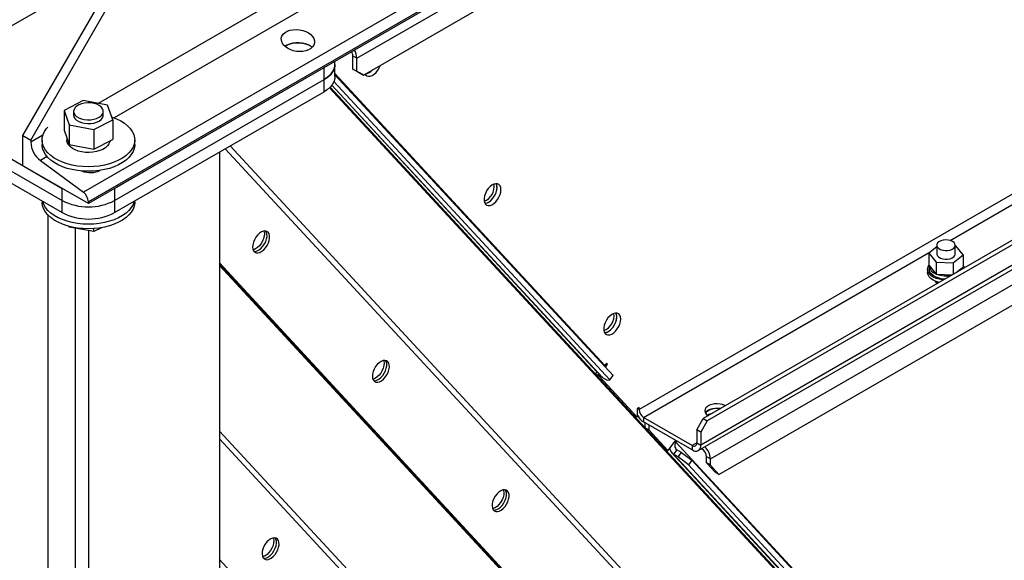
# Model space of a CAD drawing. Units: millimetres. Extents: x -8246 to 10903, y -12905 to 11172.
# Drawn here: x 4087 to 4618, y 5325 to 5617 of the extents above; entities that cross this region are included whole.
import ezdxf

# ---------------------------------------------------------------- set-up
doc = ezdxf.new("R2010")
doc.units = ezdxf.units.MM

msp = doc.modelspace()

# ---------------------------------------------------------------- linework, layer by layer
at = {"color": 7, "linetype": 'Continuous', "lineweight": 25}
for p, q in [((6037.11, 6673.86), (4128.87, 5572.25)), ((6042.29, 6664), (4137.62, 5564.45)), ((6065.49, 6646.84), (4120.94, 5524.28)), ((6068.23, 6641.62), (4123.68, 5519.06)), ((6068.23, 6640.74), (4123.68, 5518.18)), ((4268.64, 5596.64), (5923.27, 6551.83)), ((4272.18, 5587.57), (5919.73, 6538.69)), ((5734.02, 6137.52), (4457.89, 5400.83)), ((5737.55, 6128.46), (4454.35, 5387.68)), ((4453.03, 5384.75), (5736.23, 6125.53)), ((4459.56, 5380.23), (5732.35, 6115)), ((4464.2, 5371.81), (5727.71, 6101.21)), ((4088.33, 5554.92), (4144.9, 5652.9)), ((4019.74, 5578.19), (4142.76, 5649.21)), ((4092.57, 5552.47), (4136.02, 5627.72)), ((4780.44, 5614.3), (4421.12, 5406.87)), ((4589.06, 5498.26), (4782.85, 5610.14)), ((4812.41, 5607.93), (4455.77, 5402.05)), ((4256.82, 5593.29), (4256.82, 5595.04)), ((4268.64, 5596.64), (4266.52, 5597.86)), ((4266.52, 5590.84), (4266.52, 5597.86)), ((4268.64, 5589.61), (4268.64, 5596.64)), ((3996.4, 5591.66), (4109.54, 5526.34)), ((4137.82, 5526.34), (4250.96, 5591.66)), ((4250.96, 5585.12), (4250.96, 5591.66)), ((4256.82, 5586.76), (4256.82, 5593.29)), ((4266.52, 5590.84), (4268.64, 5589.61)), ((4270.05, 5588.8), (4266.52, 5590.84)), ((4268.64, 5589.61), (4272.18, 5587.57)), ((3996.4, 5585.12), (4109.54, 5519.81)), ((4137.82, 5519.81), (4250.96, 5585.12)), ((4250.96, 5578.59), (4250.96, 5585.12)), ((4405.36, 5422.95), (4256.28, 5584.08)), ((4402.61, 5430.79), (4256.82, 5588.37)), ((4407.1, 5425.35), (4256.82, 5587.78)), ((4272.18, 5587.57), (4270.05, 5588.8)), ((3996.4, 5578.59), (4109.54, 5513.28)), ((4137.82, 5513.28), (4250.96, 5578.59)), ((4253.83, 5580.68), (4933.57, 4845.99)), ((4254.17, 5581.02), (4934.99, 4845.17)), ((4255.08, 5582.04), (4400.32, 5425.06)), ((4401.3, 5424.28), (4255.19, 5582.19)), ((4120.84, 5573.77), (4110.52, 5568.44)), ((4134.01, 5571.28), (4120.84, 5573.77)), ((4110.52, 5568.44), (4113.36, 5560.61)), ((4110.52, 5568.44), (4110.52, 5557.82)), ((4115.68, 5567.99), (4115.68, 5565.94)), ((4131.68, 5565.94), (4131.68, 5567.99)), ((4136.85, 5563.45), (4134.01, 5571.28)), ((4126.53, 5558.12), (4136.85, 5563.45)), ((4136.85, 5563.45), (4136.85, 5552.84)), ((4110.52, 5557.82), (4113.36, 5549.99)), ((4113.36, 5560.61), (4113.36, 5549.99)), ((4113.36, 5560.61), (4126.53, 5558.12)), ((4126.53, 5558.12), (4126.53, 5547.5)), ((4088.33, 5554.92), (4092.57, 5552.47)), ((4088.33, 5538.59), (4088.33, 5554.92)), ((4099.09, 5555.06), (4092.57, 5551.29)), ((4092.57, 5552.47), (4092.57, 5551.29)), ((4098.68, 5552.47), (4098.68, 5550.02)), ((4112.03, 5553.65), (4112.03, 5552.47)), ((4126.53, 5547.5), (4136.85, 5552.84)), ((4148.68, 5550.02), (4148.68, 5552.47)), ((4113.36, 5549.99), (4126.53, 5547.5)), ((4197.61, 5547.79), (4634.64, 5075.43)), ((4637.73, 5076.38), (4200.19, 5549.28)), ((4101.36, 5543.52), (4097.74, 5541.44)), ((4097.74, 5541.44), (4120.94, 5524.28)), ((4194.39, 5545.94), (4194.39, 4337.45)), ((4123.68, 5518.18), (4088.33, 5538.59)), ((4109.54, 5519.81), (4109.54, 5526.34)), ((4137.82, 5526.34), (4137.82, 5519.81)), ((4109.54, 5513.28), (4109.54, 5519.81)), ((4137.82, 5519.81), (4137.82, 5513.28)), ((4098.68, 5519.55), (4098.68, 5518.99)), ((4123.68, 5519.06), (4123.68, 5518.18)), ((4148.68, 5518.99), (4148.68, 5519.55)), ((4101.76, 5512.05), (4101.76, 4347.65)), ((4113.36, 5505.49), (4113.22, 5505.89)), ((4113.36, 5505.49), (4113.36, 5505.85)), ((4126.53, 5503), (4113.36, 5505.49)), ((4116.61, 5504.88), (4116.61, 4300.71)), ((4130.66, 5505.13), (4126.53, 5503)), ((4126.53, 5503), (4126.53, 5504.65)), ((4123.68, 5503.54), (4123.68, 4296.63)), ((4581.84, 5494.85), (4577.64, 5491.45)), ((4581.84, 5495.68), (4581.84, 5490.94)), ((4591.84, 5490.94), (4591.84, 5495.68)), ((4592.19, 5495.29), (4591.84, 5495.31)), ((4596.03, 5490.44), (4592.19, 5495.29)), ((4423.53, 5402.7), (4578.61, 5492.23)), ((4577.64, 5491.45), (4581.48, 5486.6)), ((4577.64, 5491.45), (4577.64, 5484.91)), ((4590.68, 5486.09), (4596.03, 5490.44)), ((4596.03, 5490.44), (4596.03, 5483.91)), ((4618.2, 5028.04), (4194.39, 5486.11)), ((4194.39, 5485.4), (4616.79, 5028.86)), ((4194.39, 5484.69), (4615.38, 5029.68)), ((4576.84, 5482.61), (4576.84, 5480.98)), ((4577.64, 5484.91), (4577.8, 5484.71)), ((4577.79, 5484.41), (4577.79, 5482.61)), ((4577.8, 5484.71), (4581.32, 5480.27)), ((4581.48, 5486.6), (4590.68, 5486.09)), ((4581.48, 5486.6), (4581.48, 5480.06)), ((4590.68, 5486.09), (4590.68, 5479.93)), ((4592.28, 5480.86), (4595.81, 5483.72)), ((4595.81, 5483.72), (4596.03, 5483.91)), ((4595.89, 5482.94), (4595.89, 5483.79)), ((4581.32, 5480.27), (4581.48, 5480.06)), ((4581.48, 5480.06), (4581.87, 5480.04)), ((4581.87, 5480.04), (4590.09, 5479.59)), ((4581.84, 5475.98), (4581.84, 5475.32)), ((4402.39, 5430.45), (4402.61, 5430.79)), ((4403.48, 5432), (4402.61, 5430.79)), ((4402.98, 5429.81), (4404.09, 5431.34)), ((4404.09, 5431.34), (4403.32, 5431.78)), ((4404.09, 5431.34), (4403.48, 5432)), ((4398.19, 5427.36), (4397.38, 5426.23)), ((4399.5, 5425.01), (4397.38, 5426.23)), ((4417.94, 5404.01), (4397.38, 5426.23)), ((4399.5, 5425.01), (4399.88, 5425.53)), ((4420.06, 5402.79), (4399.5, 5425.01)), ((4401.3, 5424.28), (4403.84, 5422.81)), ((4405.36, 5422.95), (4407.1, 5425.35)), ((4403.84, 5422.81), (4405.36, 5422.95)), ((4421.12, 5408.09), (4420.06, 5407.48)), ((4421.12, 5406.87), (4421.12, 5408.09)), ((4420.06, 5402.79), (4417.94, 5404.01)), ((4420.06, 5407.48), (4420.06, 5402.79)), ((4421.12, 5406.87), (4420.06, 5407.48)), ((4449.83, 5387.52), (4423.53, 5402.7)), ((4423.53, 5402.7), (4423.53, 5400.25)), ((4449.83, 5385.07), (4423.53, 5400.25)), ((4424.2, 5399.86), (4424.2, 5397.24)), ((4426.32, 5398.64), (4426.32, 5396.02)), ((4452.23, 5395.93), (4455.77, 5402.05)), ((4457.89, 5400.83), (4454.35, 5394.7)), ((4455.77, 5402.05), (4457.89, 5400.83)), ((4319.53, 5260.07), (4194.39, 5395.32)), ((4424.2, 5397.24), (4426.32, 5396.02)), ((4434.56, 5386.05), (4424.2, 5397.24)), ((4436.68, 5384.83), (4426.32, 5396.02)), ((4454.35, 5394.7), (4452.23, 5395.93)), ((4452.23, 5395.93), (4452.23, 5388.91)), ((4454.35, 5394.7), (4454.35, 5387.68)), ((4194.39, 5391.04), (4316.44, 5259.13)), ((4440.68, 5390.35), (4436.68, 5384.83)), ((4441, 5389.3), (4440.24, 5389.74)), ((4441, 5389.3), (4441.44, 5389.91)), ((4722.7, 5084.83), (4441, 5389.3)), ((4452.23, 5388.91), (4449.83, 5387.52)), ((4449.83, 5387.52), (4449.83, 5385.07)), ((4452.23, 5388.91), (4454.35, 5387.68)), ((4436.68, 5384.83), (4434.56, 5386.05)), ((4438.71, 5383.57), (4720.41, 5079.09)), ((4441.43, 5385.19), (4439.69, 5382.78)), ((4721.39, 5078.31), (4439.69, 5382.78)), ((4442.23, 5381.31), (4439.69, 5382.78)), ((4443.98, 5383.72), (4441.43, 5385.19)), ((4442.23, 5381.31), (4443.98, 5383.72)), ((4443.98, 5383.72), (4449.53, 5379.49)), ((4454.79, 5385.77), (4455.03, 5385.62)), ((4455.03, 5385.91), (4455.03, 5385.62)), ((4447.79, 5377.09), (4442.23, 5381.31)), ((4449.53, 5379.49), (4447.79, 5377.09)), ((4725.45, 5076.98), (4447.79, 5377.09)), ((4727.19, 5079.39), (4449.53, 5379.49)), ((4459.56, 5380.23), (4457.44, 5381.46)), ((4457.44, 5378.06), (4457.44, 5381.46)), ((4459.56, 5376.83), (4457.44, 5378.06)), ((4462.08, 5373.04), (4457.44, 5378.06)), ((4459.56, 5376.83), (4459.56, 5380.23)), ((4464.2, 5371.81), (4459.56, 5376.83)), ((4464.2, 5371.81), (4462.08, 5373.04)), ((4300.01, 5211.74), (4194.39, 5325.89))]:
    msp.add_line(p, q, dxfattribs=at)
at = {"color": 7, "linetype": 'Continuous', "lineweight": 25, "flags": 128}
for points in [[(4244.53, 5602.5), (4243.8, 5603.1), (4242.51, 5603.85), (4240.99, 5604.43), (4239.3, 5604.82), (4237.5, 5605), (4235.68, 5604.97), (4233.91, 5604.74), (4232.25, 5604.3), (4230.79, 5603.68), (4229.79, 5603.06)], [(4229.79, 5603.06), (4230.79, 5603.68), (4232.25, 5604.3), (4233.91, 5604.74), (4235.68, 5604.97), (4237.5, 5605), (4239.3, 5604.82), (4240.99, 5604.43), (4242.51, 5603.85), (4243.8, 5603.1), (4244.53, 5602.5)], [(4256.82, 5593.29), (4256.77, 5592.46), (4256.36, 5590.83), (4255.56, 5589.25), (4254.37, 5587.75), (4252.83, 5586.37), (4250.96, 5585.12)], [(4250.96, 5585.12), (4252.83, 5586.37), (4254.37, 5587.75), (4255.56, 5589.25), (4256.36, 5590.83), (4256.77, 5592.46), (4256.82, 5593.29)], [(4273.11, 5588.16), (4273.4, 5587.74), (4274.09, 5587.19), (4274.94, 5586.95), (4275.92, 5587.02), (4276.97, 5587.42), (4278.04, 5588.1), (4279.06, 5589.05), (4279.99, 5590.2), (4280.76, 5591.49), (4281.35, 5592.86), (4281.35, 5592.87)], [(4256.82, 5586.76), (4256.77, 5585.93), (4256.36, 5584.3), (4255.56, 5582.72), (4254.37, 5581.22), (4252.83, 5579.84), (4250.96, 5578.59)], [(4115.85, 5567.04), (4116.39, 5566.09), (4117.27, 5565.23), (4118.44, 5564.5), (4119.87, 5563.93), (4121.47, 5563.55), (4123.17, 5563.38), (4124.9, 5563.42), (4126.57, 5563.68), (4128.11, 5564.14), (4129.44, 5564.78), (4130.5, 5565.57), (4131.24, 5566.47), (4131.63, 5567.44), (4131.64, 5568.44), (4131.29, 5569.42), (4130.58, 5570.33), (4129.55, 5571.13), (4128.24, 5571.78), (4126.72, 5572.26), (4125.06, 5572.54), (4123.33, 5572.6), (4121.62, 5572.45), (4120.01, 5572.09), (4118.56, 5571.54), (4117.36, 5570.82), (4116.46, 5569.97), (4115.89, 5569.02), (4115.68, 5568.03), (4115.85, 5567.04)], [(4115.68, 5565.94), (4115.85, 5565), (4116.39, 5564.05), (4117.27, 5563.19), (4118.44, 5562.45), (4119.87, 5561.89), (4121.47, 5561.51), (4123.17, 5561.34), (4124.9, 5561.38), (4126.57, 5561.64), (4128.11, 5562.1), (4129.44, 5562.74), (4130.5, 5563.52), (4131.24, 5564.43), (4131.63, 5565.4), (4131.68, 5565.94)], [(4136.31, 5564.93), (4136.41, 5564.89), (4138.87, 5563.94), (4141.11, 5562.82), (4143.11, 5561.56), (4144.83, 5560.17), (4146.26, 5558.67), (4147.37, 5557.08), (4148.15, 5555.43)], [(4148.15, 5555.43), (4148.59, 5553.74), (4148.67, 5552.03), (4148.41, 5550.33), (4147.79, 5548.66), (4146.84, 5547.04), (4145.57, 5545.49), (4143.98, 5544.05), (4142.12, 5542.72), (4139.99, 5541.53), (4137.63, 5540.5), (4135.08, 5539.63), (4132.37, 5538.94), (4129.54, 5538.44), (4126.62, 5538.14), (4123.66, 5538.04), (4120.71, 5538.14), (4117.79, 5538.45), (4114.96, 5538.95), (4112.25, 5539.64), (4109.7, 5540.51), (4107.35, 5541.55), (4105.22, 5542.74), (4103.36, 5544.07), (4101.78, 5545.51), (4100.51, 5547.06), (4099.56, 5548.68), (4098.95, 5550.35), (4098.69, 5552.06), (4098.78, 5553.76), (4099.22, 5555.46), (4100.01, 5557.1), (4101.12, 5558.69), (4101.76, 5559.41)], [(4135.31, 5552.04), (4135.21, 5551.52), (4134.75, 5550.38), (4133.95, 5549.3), (4132.84, 5548.32), (4131.45, 5547.46), (4129.83, 5546.76), (4128.02, 5546.23), (4126.07, 5545.89), (4124.06, 5545.75), (4122.03, 5545.81), (4120.05, 5546.08), (4118.19, 5546.54), (4116.49, 5547.18), (4115, 5547.99), (4113.79, 5548.92), (4112.87, 5549.97), (4112.28, 5551.09), (4112.04, 5552.26), (4112.03, 5552.47)], [(4148.68, 5550.02), (4148.67, 5549.58), (4148.41, 5547.88), (4147.79, 5546.21), (4146.84, 5544.59), (4145.57, 5543.04), (4143.98, 5541.6), (4142.12, 5540.27), (4139.99, 5539.08), (4137.63, 5538.05), (4135.08, 5537.18), (4132.37, 5536.49), (4129.54, 5535.99), (4126.62, 5535.69), (4123.66, 5535.59), (4120.71, 5535.69), (4117.79, 5536), (4114.96, 5536.5), (4112.25, 5537.19), (4109.7, 5538.06), (4107.35, 5539.1), (4105.22, 5540.29), (4103.36, 5541.62), (4101.78, 5543.06), (4100.51, 5544.61), (4099.56, 5546.23), (4098.95, 5547.9), (4098.69, 5549.61), (4098.68, 5550.02)], [(4346.5, 5525.64), (4346.37, 5526.79), (4346.01, 5527.74), (4345.42, 5528.43), (4344.64, 5528.83), (4343.72, 5528.91), (4342.7, 5528.67), (4341.63, 5528.13), (4340.58, 5527.31), (4339.6, 5526.26), (4338.75, 5525.03), (4338.06, 5523.69), (4337.58, 5522.31), (4337.33, 5520.97), (4337.33, 5519.74), (4337.58, 5518.68), (4338.06, 5517.85), (4338.75, 5517.31), (4339.6, 5517.06), (4340.58, 5517.14), (4341.63, 5517.53), (4342.7, 5518.22), (4343.72, 5519.16), (4344.64, 5520.31), (4345.42, 5521.61), (4346.01, 5522.98), (4346.37, 5524.34), (4346.5, 5525.64)], [(4337.77, 5518.28), (4338.07, 5518.3), (4339.1, 5518.57), (4340.17, 5519.15), (4341.21, 5520), (4342.18, 5521.07), (4343.02, 5522.32), (4343.68, 5523.67), (4344.14, 5525.05), (4344.36, 5526.38), (4344.33, 5527.59), (4344.05, 5528.63), (4343.91, 5528.92)], [(4337.77, 5518.28), (4338.46, 5518.37), (4339.51, 5518.76), (4340.58, 5519.45), (4341.6, 5520.39), (4342.52, 5521.54), (4343.3, 5522.83), (4343.89, 5524.2), (4344.25, 5525.57), (4344.37, 5526.86)], [(4344.37, 5526.86), (4344.25, 5528.02), (4343.91, 5528.92)], [(4148.68, 5518.99), (4148.67, 5518.55), (4148.41, 5516.85), (4147.79, 5515.18), (4146.84, 5513.56), (4145.57, 5512.02), (4143.98, 5510.57), (4142.12, 5509.24), (4139.99, 5508.05), (4137.63, 5507.02), (4135.08, 5506.15), (4132.37, 5505.46), (4129.54, 5504.96), (4126.62, 5504.66), (4123.66, 5504.56), (4120.71, 5504.66), (4117.79, 5504.97), (4114.96, 5505.47), (4112.25, 5506.16), (4109.7, 5507.03), (4107.35, 5508.07), (4105.22, 5509.26), (4103.36, 5510.59), (4101.78, 5512.04), (4100.51, 5513.58), (4099.56, 5515.2), (4098.95, 5516.87), (4098.69, 5518.58), (4098.68, 5518.99)], [(4148.43, 5519.4), (4148.41, 5519.3), (4147.79, 5517.63), (4146.84, 5516.01), (4145.57, 5514.47), (4143.98, 5513.02), (4142.12, 5511.69), (4139.99, 5510.5), (4137.63, 5509.47), (4135.08, 5508.6), (4132.37, 5507.91), (4129.54, 5507.41), (4126.62, 5507.11), (4123.66, 5507.01), (4120.71, 5507.11), (4117.79, 5507.42), (4114.96, 5507.92), (4112.25, 5508.61), (4109.7, 5509.48), (4107.35, 5510.52), (4105.22, 5511.71), (4103.36, 5513.04), (4101.78, 5514.49), (4100.51, 5516.03), (4099.56, 5517.65), (4098.95, 5519.32), (4098.93, 5519.4)], [(4220.74, 5502.65), (4220.03, 5503.16), (4219.16, 5503.37), (4218.17, 5503.25), (4217.11, 5502.82), (4216.05, 5502.11), (4215.03, 5501.14), (4214.12, 5499.97), (4213.37, 5498.66), (4212.8, 5497.29), (4212.47, 5495.93), (4212.37, 5494.64), (4212.52, 5493.51), (4212.91, 5492.59), (4213.52, 5491.93), (4214.32, 5491.57), (4215.26, 5491.52), (4216.29, 5491.8), (4217.35, 5492.37), (4218.4, 5493.22), (4219.37, 5494.3), (4220.21, 5495.54), (4220.87, 5496.89), (4221.32, 5498.27), (4221.54, 5499.6), (4221.51, 5500.82), (4221.24, 5501.85), (4220.74, 5502.65)], [(4218.48, 5503.32), (4218.58, 5502.99), (4218.73, 5501.86), (4218.64, 5500.58), (4218.3, 5499.22), (4217.74, 5497.84), (4216.98, 5496.54), (4216.07, 5495.37), (4215.06, 5494.4), (4213.99, 5493.68), (4212.94, 5493.25), (4212.63, 5493.18)], [(4213.09, 5492.35), (4213.84, 5492.34), (4214.87, 5492.61), (4215.94, 5493.19), (4216.99, 5494.04), (4217.95, 5495.12), (4218.79, 5496.36), (4219.46, 5497.71), (4219.91, 5499.09), (4220.13, 5500.42), (4220.1, 5501.63), (4219.83, 5502.67), (4219.43, 5503.34)], [(4213.09, 5492.35), (4213.84, 5492.34), (4214.87, 5492.61), (4215.94, 5493.19), (4216.99, 5494.04), (4217.95, 5495.12), (4218.79, 5496.36), (4219.46, 5497.71), (4219.91, 5499.09), (4220.13, 5500.42), (4220.1, 5501.63), (4219.83, 5502.67), (4219.43, 5503.34)], [(4586.37, 5492.81), (4587.73, 5492.84), (4589.02, 5493.08), (4590.15, 5493.52), (4591.04, 5494.11), (4591.62, 5494.83), (4591.84, 5495.6), (4591.69, 5496.38), (4591.18, 5497.11), (4590.35, 5497.74), (4589.25, 5498.21), (4587.98, 5498.49), (4586.63, 5498.56), (4585.29, 5498.42), (4584.06, 5498.08), (4583.04, 5497.56), (4582.31, 5496.9), (4581.9, 5496.15), (4581.87, 5495.36), (4582.2, 5494.6), (4582.88, 5493.92), (4583.85, 5493.37), (4585.04, 5492.99), (4586.37, 5492.81)], [(4581.84, 5490.94), (4581.87, 5490.63), (4582.2, 5489.86), (4582.88, 5489.18), (4583.85, 5488.63), (4585.04, 5488.25), (4586.37, 5488.07)], [(4586.37, 5488.07), (4587.73, 5488.1), (4589.02, 5488.35), (4590.15, 5488.78), (4591.04, 5489.38), (4591.62, 5490.09), (4591.84, 5490.87), (4591.84, 5490.94)], [(4585.42, 5476.9), (4584.95, 5476.94), (4583.13, 5477.25), (4581.44, 5477.76), (4579.94, 5478.43), (4578.7, 5479.26), (4577.74, 5480.21), (4577.12, 5481.25), (4576.85, 5482.34), (4576.94, 5483.43), (4577.39, 5484.5), (4577.65, 5484.9)], [(4586.29, 5477.4), (4586.03, 5477.41), (4584.28, 5477.6), (4582.63, 5477.99), (4581.15, 5478.55), (4579.88, 5479.27), (4578.88, 5480.13), (4578.19, 5481.07), (4577.84, 5482.08), (4577.79, 5482.61)], [(4595.81, 5483.72), (4595.6, 5483.1), (4595.34, 5482.63)], [(4583.18, 5475.61), (4583.13, 5475.62), (4581.44, 5476.12), (4579.94, 5476.8), (4578.7, 5477.63), (4577.74, 5478.58), (4577.12, 5479.62), (4576.85, 5480.7), (4576.84, 5480.98)], [(4411.15, 5455.76), (4411.03, 5456.91), (4410.66, 5457.86), (4410.08, 5458.55), (4409.3, 5458.94), (4408.38, 5459.03), (4407.35, 5458.79), (4406.29, 5458.25), (4405.24, 5457.43), (4404.26, 5456.37), (4403.4, 5455.14), (4402.72, 5453.8), (4402.24, 5452.43), (4401.99, 5451.08), (4401.99, 5449.85), (4402.24, 5448.79), (4402.72, 5447.97), (4403.4, 5447.42), (4404.26, 5447.18), (4405.24, 5447.26), (4406.29, 5447.65), (4407.35, 5448.34), (4408.38, 5449.28), (4409.3, 5450.43), (4410.08, 5451.72), (4410.66, 5453.09), (4411.03, 5454.46), (4411.15, 5455.76)], [(4402.42, 5448.39), (4402.73, 5448.41), (4403.76, 5448.69), (4404.82, 5449.26), (4405.87, 5450.11), (4406.84, 5451.19), (4407.68, 5452.44), (4408.34, 5453.78), (4408.79, 5455.16), (4409.01, 5456.49), (4408.98, 5457.71), (4408.71, 5458.74), (4408.57, 5459.04)], [(4402.42, 5448.39), (4403.12, 5448.48), (4404.17, 5448.87), (4405.23, 5449.56), (4406.26, 5450.51), (4407.18, 5451.65), (4407.96, 5452.95), (4408.54, 5454.32), (4408.91, 5455.69), (4409.03, 5456.98)], [(4409.03, 5456.98), (4408.91, 5458.13), (4408.57, 5459.04)], [(4285.39, 5432.76), (4284.69, 5433.28), (4283.81, 5433.48), (4282.82, 5433.37), (4281.77, 5432.94), (4280.7, 5432.22), (4279.69, 5431.25), (4278.78, 5430.08), (4278.02, 5428.78), (4277.46, 5427.41), (4277.12, 5426.04), (4277.03, 5424.76), (4277.18, 5423.63), (4277.57, 5422.71), (4278.18, 5422.05), (4278.98, 5421.69), (4279.91, 5421.64), (4280.94, 5421.91), (4282.01, 5422.49), (4283.06, 5423.34), (4284.03, 5424.42), (4284.86, 5425.66), (4285.53, 5427.01), (4285.98, 5428.39), (4286.2, 5429.72), (4286.17, 5430.93), (4285.9, 5431.97), (4285.39, 5432.76)], [(4283.13, 5433.44), (4283.24, 5433.11), (4283.39, 5431.98), (4283.29, 5430.7), (4282.95, 5429.33), (4282.39, 5427.96), (4281.64, 5426.65), (4280.73, 5425.48), (4279.71, 5424.51), (4278.65, 5423.8), (4277.59, 5423.37), (4277.28, 5423.3)], [(4277.74, 5422.47), (4278.5, 5422.46), (4279.53, 5422.73), (4280.6, 5423.3), (4281.64, 5424.15), (4282.61, 5425.23), (4283.45, 5426.48), (4284.11, 5427.83), (4284.57, 5429.2), (4284.79, 5430.54), (4284.76, 5431.75), (4284.48, 5432.78), (4284.09, 5433.46)], [(4277.74, 5422.47), (4278.5, 5422.46), (4279.53, 5422.73), (4280.6, 5423.3), (4281.64, 5424.15), (4282.61, 5425.23), (4283.45, 5426.48), (4284.11, 5427.83), (4284.57, 5429.2), (4284.79, 5430.54), (4284.76, 5431.75), (4284.48, 5432.78), (4284.09, 5433.46)], [(4401.3, 5424.28), (4400.49, 5424.88), (4400.32, 5425.06)], [(4467.69, 5408.93), (4467.42, 5409.08), (4466.18, 5409.58), (4464.78, 5409.9), (4463.28, 5410.03), (4461.78, 5409.95), (4460.35, 5409.68), (4459.06, 5409.22), (4458, 5408.61), (4457.2, 5407.86), (4456.73, 5407.04), (4456.6, 5406.17), (4456.82, 5405.31), (4457.37, 5404.5), (4458.24, 5403.78), (4458.5, 5403.63)], [(4456.95, 5405.05), (4457.05, 5405.21), (4457.77, 5405.98), (4458.77, 5406.63), (4460.01, 5407.13), (4461.41, 5407.45), (4462.91, 5407.58), (4464.41, 5407.5), (4465.05, 5407.41)], [(4465.05, 5407.41), (4463.66, 5407.57), (4462.15, 5407.54), (4460.69, 5407.32), (4459.37, 5406.9), (4458.24, 5406.32), (4457.37, 5405.61), (4456.95, 5405.05)], [(4350.05, 5362.88), (4349.34, 5363.39), (4348.47, 5363.6), (4347.48, 5363.49), (4346.43, 5363.06), (4345.36, 5362.34), (4344.35, 5361.37), (4343.44, 5360.2), (4342.68, 5358.89), (4342.12, 5357.52), (4341.78, 5356.16), (4341.69, 5354.88), (4341.84, 5353.74), (4342.23, 5352.82), (4342.84, 5352.16), (4343.63, 5351.8), (4344.57, 5351.76), (4345.6, 5352.03), (4346.67, 5352.6), (4347.71, 5353.45), (4348.68, 5354.53), (4349.52, 5355.78), (4350.19, 5357.13), (4350.64, 5358.5), (4350.86, 5359.84), (4350.83, 5361.05), (4350.56, 5362.08), (4350.05, 5362.88)], [(4347.79, 5363.55), (4347.89, 5363.23), (4348.05, 5362.09), (4347.95, 5360.81), (4347.61, 5359.45), (4347.05, 5358.08), (4346.29, 5356.77), (4345.38, 5355.6), (4344.37, 5354.63), (4343.31, 5353.91), (4342.25, 5353.49), (4341.94, 5353.42)], [(4342.4, 5352.58), (4343.16, 5352.57), (4344.19, 5352.84), (4345.25, 5353.42), (4346.3, 5354.27), (4347.27, 5355.35), (4348.11, 5356.59), (4348.77, 5357.94), (4349.22, 5359.32), (4349.44, 5360.65), (4349.41, 5361.87), (4349.14, 5362.9), (4348.74, 5363.57)], [(4342.4, 5352.58), (4343.16, 5352.57), (4344.19, 5352.84), (4345.25, 5353.42), (4346.3, 5354.27), (4347.27, 5355.35), (4348.11, 5356.59), (4348.77, 5357.94), (4349.22, 5359.32), (4349.44, 5360.65), (4349.41, 5361.87), (4349.14, 5362.9), (4348.74, 5363.57)], [(4225.82, 5336.92), (4225.12, 5337.43), (4224.24, 5337.64), (4223.25, 5337.53), (4222.2, 5337.1), (4221.14, 5336.38), (4220.12, 5335.41), (4219.21, 5334.24), (4218.46, 5332.94), (4217.89, 5331.56), (4217.55, 5330.2), (4217.46, 5328.92), (4217.61, 5327.78), (4218, 5326.86), (4218.61, 5326.2), (4219.41, 5325.84), (4220.35, 5325.8), (4221.38, 5326.07), (4222.44, 5326.65), (4223.49, 5327.5), (4224.46, 5328.57), (4225.29, 5329.82), (4225.96, 5331.17), (4226.41, 5332.54), (4226.63, 5333.88), (4226.6, 5335.09), (4226.33, 5336.13), (4225.82, 5336.92)], [(4223.56, 5337.59), (4223.67, 5337.27), (4223.82, 5336.14), (4223.72, 5334.85), (4223.39, 5333.49), (4222.82, 5332.12), (4222.07, 5330.81), (4221.16, 5329.64), (4220.14, 5328.67), (4219.08, 5327.95), (4218.02, 5327.53), (4217.71, 5327.46)], [(4218.17, 5326.62), (4218.93, 5326.61), (4219.96, 5326.89), (4221.03, 5327.46), (4222.07, 5328.31), (4223.04, 5329.39), (4223.88, 5330.64), (4224.54, 5331.98), (4225, 5333.36), (4225.22, 5334.69), (4225.19, 5335.91), (4224.91, 5336.94), (4224.52, 5337.61)], [(4218.17, 5326.62), (4218.93, 5326.61), (4219.96, 5326.89), (4221.03, 5327.46), (4222.07, 5328.31), (4223.04, 5329.39), (4223.88, 5330.64), (4224.54, 5331.98), (4225, 5333.36), (4225.22, 5334.69), (4225.19, 5335.91), (4224.91, 5336.94), (4224.52, 5337.61)]]:
    msp.add_lwpolyline(points, dxfattribs=at)
at = {"color": 7, "linetype": 'Continuous', "lineweight": 25}
for centre, radius, start, end in [((4261.56, 5597.68), 4.96, 2.1238, 30.9814), ((4259.31, 5596.29), 9.34, 2.1236, 30.9778), ((4272.19, 5594.34), 6.26, 279.2794, 320.7152), ((4272.32, 5594.12), 6.02, 278.3926, 321.602), ((4105.82, 5551.96), 13.27, 182.8748, 232.5011), ((4333.71, 5527.71), 9.2, 293.6605, 6.3448), ((4123.68, 5546.97), 30.62, 242.4914, 297.5086), ((4116.67, 5518.7), 7.02, 2.8748, 52.5011), ((4123.68, 5540.44), 30.62, 242.4914, 297.5086), ((4582.65, 5484.94), 4.86, 182.68, 254.0919), ((4592.81, 5482.42), 4.06, 14.4109, 37.3191), ((4586.86, 5494.03), 14.85, 250.3563, 281.913), ((4584.37, 5478.93), 4.42, 214.9659, 241.175), ((4398.37, 5457.83), 9.2, 293.6605, 6.3448), ((4428.58, 5408.27), 9.47, 205.9838, 237.776), ((4426.34, 5407.11), 5.23, 182.6055, 237.3945), ((4462.2, 5397.6), 7.42, 102.3886, 122.9038), ((4443.04, 5387.44), 2.76, 137.501, 234.4701), ((4450.77, 5388.67), 1.48, 230.7967, 9.214), ((4451.6, 5387.23), 2.79, 230.7967, 9.214), ((4449.65, 5379.77), 9.92, 2.6952, 45.3676), ((4441.86, 5386.49), 4.3, 185.5506, 239.6573), ((4452.22, 5381.22), 5.23, 2.6055, 57.3945)]:
    msp.add_arc(centre, radius, start, end, dxfattribs=at)
msp.add_ellipse((4236.82, 5606.19), major_axis=(8.96, -1.27), ratio=0.650932, dxfattribs=at)
msp.add_ellipse((4123.68, 5540.87), major_axis=(8.96, -1.27), ratio=0.650932, start_param=4.395906, end_param=5.550726, dxfattribs=at)

doc.saveas('drawing.dxf')
